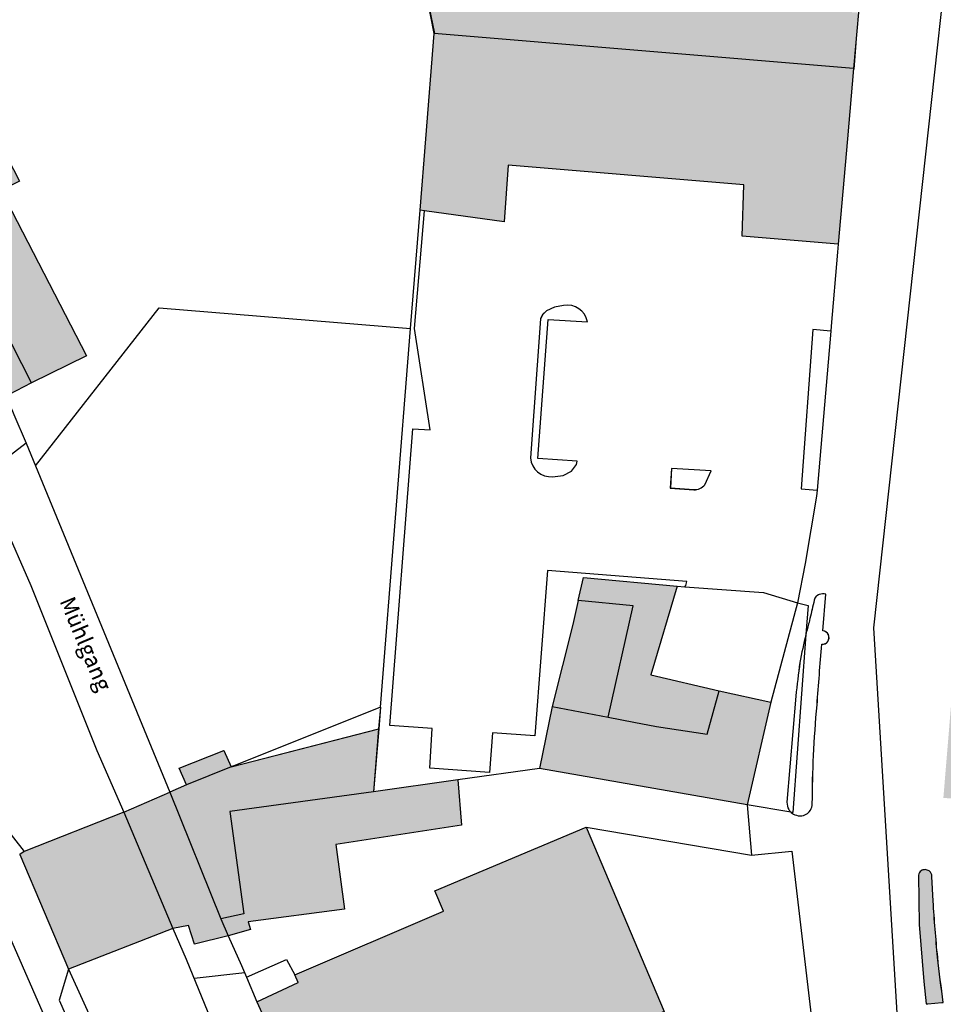
# Model space of a CAD drawing. Extents: x -69335 to -2987, y 13 to 215109.
# Drawn here: x -68595 to -68478, y 213891 to 214015 of the extents above; entities that cross this region are included whole.
import ezdxf

# ---------------------------------------------------------------- set-up
doc = ezdxf.new("R2010")
doc.units = 0
doc.header["$MEASUREMENT"] = 0
doc.layers.add('__gebietsgrenze', color=1, linetype='CONTINUOUS', lineweight=30)
doc.layers.add('Gebaeude', color=7, linetype='CONTINUOUS', lineweight=9)
for name, color, linetype in [('__kataster', 7, 'CONTINUOUS'), ('_grün', 83, 'CONTINUOUS'), ('GG', 7, 'CONTINUOUS'), ('HG', 1, 'CONTINUOUS'), ('NG', 3, 'CONTINUOUS'), ('SB', 150, 'CONTINUOUS'), ('SG', 150, 'CONTINUOUS')]:
    doc.layers.add(name, color=color, linetype=linetype)
doc.layers.add('gp_line', color=7, linetype='CONTINUOUS', lineweight=9, true_color=0xb4b7b9)
doc.layers.add('gp_schr', color=7, linetype='CONTINUOUS', lineweight=9, true_color=0xb4b7b9)
doc.styles.add('NORM', font='romans.shx', dxfattribs={"oblique": 15})

# ---------------------------------------------------------------- blocks, each defined once
blk = doc.blocks.new('kataster')
at = {"layer": 'GG'}
for points in [[(-68542.49, 214013.3), (-68544.2, 214022.12), (-68548.24, 214041.76), (-68548.81, 214044.72), (-68549.66, 214049.21)], [(-68486.49, 214043.81), (-68488.16, 214024.6), (-68488.93, 214015.92), (-68489.56, 214008.87)], [(-68543.551, 214000), (-68542.49, 214013.3)], [(-68489.56, 214008.87), (-68542.49, 214013.3)], [(-68489.56, 214008.87), (-68490.343, 214000)], [(-68635.63, 214000), (-68621.71, 213990.21), (-68620.76, 213988.93), (-68604.91, 213967.5), (-68603.13, 213964.44), (-68601.15, 213960.86), (-68599.37, 213957.41), (-68596.87, 213951.57), (-68593.39, 213943.58), (-68585.07, 213922.73), (-68581.67, 213914.97)], [(-68622.375, 214000), (-68615.93, 213995.4), (-68608.7, 213988.8), (-68595.79, 213965.82), (-68595.55, 213965.18), (-68593.99, 213961.57), (-68592.811, 213958.705), (-68575.84, 213917.48)], [(-68549.28, 213928.21), (-68545.465, 213976.02), (-68544.271, 213990.983), (-68543.551, 214000)], [(-68490.343, 214000), (-68491.52, 213986.66), (-68491.6, 213985.66), (-68492.38, 213976.31), (-68492.432, 213975.709), (-68494.155, 213955.611), (-68494.22, 213954.85), (-68495.67, 213946.36), (-68496.64, 213941.37)], [(-68657.23, 213957.63), (-68641.27, 213944.33), (-68632.2, 213937.12), (-68601.4, 213910.03), (-68599.75, 213907.55), (-68587.982, 213880.65), (-68581.49, 213865.81)], [(-68632.99, 213944.87), (-68628.48, 213941.24), (-68596.91, 213913.45), (-68594.23, 213910)], [(-68524.314, 213941.673), (-68523.64, 213944.61), (-68511.81, 213943.49)], [(-68511.81, 213943.49), (-68515.13, 213932.29), (-68506.51, 213930.28), (-68499.99, 213928.85)], [(-68511.81, 213943.49), (-68510.873, 213943.423), (-68500.93, 213942.71), (-68496.64, 213941.37)], [(-68527.61, 213928.3), (-68520.53, 213926.97), (-68517.39, 213941.01), (-68524.314, 213941.673)], [(-68524.314, 213941.673), (-68525.01, 213938.64), (-68527.61, 213928.3)], [(-68496.64, 213941.37), (-68495.31, 213941.07), (-68495.58, 213937.406), (-68497.24, 213914.91), (-68497.477, 213914.95), (-68502.99, 213915.89)], [(-68496.64, 213941.37), (-68499.99, 213928.85)], [(-68499.99, 213928.85), (-68502.99, 213915.89)], [(-68549.28, 213928.21), (-68567.43, 213920.95), (-68568.11, 213920.7), (-68573.73, 213918.42), (-68575.84, 213917.48)], [(-68549.28, 213928.21), (-68549.497, 213925.489), (-68550.13, 213917.54)], [(-68527.61, 213928.3), (-68529.22, 213920.47)], [(-68529.22, 213920.47), (-68539.51, 213919.02), (-68550.13, 213917.54)], [(-68502.99, 213915.89), (-68529.22, 213920.47)], [(-68575.84, 213917.48), (-68569.4, 213901.47)], [(-68550.13, 213917.54), (-68568.28, 213915.03), (-68566.53, 213902.11), (-68569.4, 213901.47)], [(-68581.67, 213914.97), (-68594.23, 213910)], [(-68581.67, 213914.97), (-68575.49, 213900.27), (-68573.8, 213896.39), (-68565.29, 213875.61)], [(-68502.99, 213915.89), (-68502.45, 213909.54)], [(-68564.87, 213891.01), (-68559.66, 213893.44), (-68560.07, 213894.41), (-68541.31, 213902.44), (-68542.39, 213905.03), (-68523.29, 213913.08)], [(-68523.29, 213913.08), (-68513.46, 213889.8), (-68537.37, 213879.64)], [(-68523.29, 213913.08), (-68502.45, 213909.54)], [(-68594.23, 213910), (-68594.79, 213909.63), (-68588.63, 213895.13), (-68589.8, 213891.21), (-68583.87, 213877.81)], [(-68502.45, 213909.54), (-68497.36, 213910.04), (-68494.822, 213888.573), (-68492.291, 213867.165), (-68490.518, 213852.17), (-68489.21, 213841.11), (-68489.448, 213841.096), (-68490.36, 213841.04)], [(-68569.4, 213901.47), (-68568.47, 213899.36), (-68566.79, 213895.61), (-68566.17, 213894.11), (-68564.87, 213891.01)], [(-68564.87, 213891.01), (-68558.6, 213877.23), (-68557.67, 213876.02), (-68557.09, 213874.83)]]:
    blk.add_lwpolyline(points, dxfattribs=at)
at = {"layer": 'HG'}
for points in [[(-68599.553, 213981.322), (-68606.24, 213994.35), (-68597.15, 213999.13), (-68594.81, 213994.62), (-68597.15, 213993.47), (-68586.36, 213972.6), (-68593.31, 213969.16)], [(-68491.52, 213986.66), (-68503.63, 213987.68), (-68503.412, 213994.184), (-68533.137, 213996.651), (-68533.64, 213989.49), (-68543.717, 213990.905)], [(-68543.717, 213990.905), (-68544.271, 213990.983)], [(-68593.31, 213969.16), (-68596.23, 213967.65), (-68602.94, 213979.61), (-68599.553, 213981.322)], [(-68593.31, 213969.16), (-68599.553, 213981.322)], [(-68520.53, 213926.97), (-68517.31, 213926.32), (-68514.45, 213925.77), (-68508.06, 213924.8), (-68506.51, 213930.28)], [(-68573.73, 213918.42), (-68574.66, 213920.5), (-68569.04, 213922.74), (-68568.11, 213920.7), (-68549.497, 213925.489)], [(-68539.51, 213919.02), (-68539.05, 213913.3), (-68554.89, 213910.88), (-68553.79, 213902.7), (-68565.98, 213901.13), (-68565.67, 213900.16), (-68568.47, 213899.36), (-68572.72, 213898.3), (-68573.51, 213900.64), (-68575.49, 213900.27), (-68588.63, 213895.13)], [(-68581.67, 213914.97), (-68575.84, 213917.48)], [(-68566.17, 213894.11), (-68561.14, 213896.35), (-68560.07, 213894.41)]]:
    blk.add_lwpolyline(points, dxfattribs=at)
at = {"layer": 'NG'}
for points in [[(-68510.873, 213943.423), (-68510.747, 213943.589), (-68510.604, 213944.082), (-68528.203, 213945.459), (-68529.781, 213924.596), (-68535.121, 213924.979), (-68535.493, 213919.983), (-68543.059, 213920.525), (-68542.735, 213925.524), (-68548.103, 213925.909), (-68545.179, 213963.363), (-68542.985, 213963.253), (-68544.976, 213976.012), (-68543.717, 213990.905)], [(-68592.811, 213958.705), (-68577.217, 213978.646), (-68545.465, 213976.02)], [(-68526.156, 213978.95), (-68527.313, 213978.744), (-68528.309, 213978.257), (-68528.796, 213977.793), (-68529.057, 213977.243), (-68530.34, 213959.682)], [(-68527.56, 213957.314), (-68526.2, 213957.477), (-68525.165, 213958.021), (-68524.51, 213958.848), (-68524.431, 213959.271), (-68529.392, 213959.631), (-68528.095, 213977.17), (-68523.15, 213976.88)], [(-68492.432, 213975.709), (-68494.703, 213975.903), (-68496.17, 213955.799), (-68494.155, 213955.611)], [(-68508.327, 213956.295), (-68507.539, 213958.043), (-68512.553, 213958.368), (-68512.687, 213955.891), (-68509.731, 213955.682)], [(-68493.448, 213937.854), (-68493.062, 213942.48)], [(-68495.065, 213939.406), (-68495.183, 213938.921)], [(-68496.855, 213929.603), (-68497.97, 213916.199)], [(-68497.477, 213914.95), (-68497.43, 213914.919)], [(-68481.348, 213907.014), (-68481.269, 213900.757), (-68480.706, 213893.57), (-68480.391, 213890.759), (-68480.199, 213890.775), (-68478.444, 213890.92), (-68478.247, 213890.934)], [(-68479.514, 213903.711), (-68479.687, 213906.826)], [(-68588.63, 213895.13), (-68581.312, 213879.039), (-68579.224, 213874.447)]]:
    blk.add_lwpolyline(points, dxfattribs=at)
for points in [[(-68523.15, 213976.88, 0.4093856), (-68526.156, 213978.95)], [(-68530.34, 213959.682, 0.4071564), (-68527.56, 213957.314)], [(-68509.731, 213955.682, 0.2452499), (-68508.327, 213956.295)], [(-68494.286, 213942.214, 0.1679007), (-68494.521, 213941.73)], [(-68493.908, 213942.432, 0.0801648), (-68494.286, 213942.214)], [(-68493.062, 213942.48, 0.1560626), (-68493.908, 213942.432)], [(-68494.521, 213941.73, 0.0018778), (-68495.065, 213939.406)], [(-68495.183, 213938.921, 0.0080931), (-68495.58, 213937.406)], [(-68495.58, 213937.406, 0.0142071), (-68496.336, 213933.845)], [(-68493.576, 213936.154, 1.0005154), (-68493.448, 213937.854)], [(-68494.173, 213928.498, -0.0018694), (-68493.576, 213936.154)], [(-68496.336, 213933.845, 0.0047864), (-68496.855, 213929.603)], [(-68494.614, 213922.123, -0.0110266), (-68494.173, 213928.498)], [(-68494.77, 213916.028, -0.0110814), (-68494.614, 213922.123)], [(-68497.97, 213916.199, 0.1475497), (-68497.733, 213915.284)], [(-68495, 213915.216, 0.1380201), (-68494.77, 213916.028)], [(-68497.733, 213915.284, 0.0646219), (-68497.477, 213914.95)], [(-68497.43, 213914.919, 0.1142869), (-68496.781, 213914.563)], [(-68495.874, 213914.547, 0.1871772), (-68495, 213915.216)], [(-68496.781, 213914.563, 0.1367304), (-68495.874, 213914.547)], [(-68481.042, 213907.573, 0.2324355), (-68481.348, 213907.014)], [(-68480.542, 213907.697, 0.1355966), (-68481.042, 213907.573)], [(-68480.019, 213907.529, 0.1456424), (-68480.542, 213907.697)], [(-68479.687, 213906.826, 0.2479648), (-68480.019, 213907.529)], [(-68478.946, 213896.64, -0.0109781), (-68479.514, 213903.711)], [(-68478.247, 213890.934, -0.0067855), (-68478.946, 213896.64)]]:
    blk.add_lwpolyline(points, format="xyb", dxfattribs=at)
at = {"layer": 'SG'}
for points in [[(-68593.99, 213961.57), (-68599.37, 213957.41)], [(-68566.402, 213894.671), (-68572.798, 213893.943)]]:
    blk.add_lwpolyline(points, dxfattribs=at)
at = {"layer": 'SB', "style": 'NORM', "oblique": 15}
blk.add_text('Mühlgang', height=2, rotation=292.839, dxfattribs=at).set_placement((-68589.8, 213941.619))
blk = doc.blocks.new('grauplan')
at = {"layer": 'gp_schr', "true_color": 0xb4b7b9}
blk.add_hatch(color=9, dxfattribs=at).paths.add_polyline_path([(-65489.52, 213992.25), (-65488.98, 213999.39), (-65521.71, 214001.57), (-65522.2, 214001.81), (-65524.38, 214001.89), (-65524.32, 214004.18), (-65523.75, 214011.57), (-65523.04, 214019.75), (-65522.17, 214030.32), (-65530.31, 214031.08), (-65532.27, 214031.19), (-65549.71, 214032.68), (-65548.86, 214028.19), (-65530.69, 214026.7), (-65531.14, 214020.43), (-65531.36, 214018.54), (-65532.73, 214018.68), (-65533.3, 214012.54), (-65531.86, 214012.34), (-65532.44, 214004.76), (-65544.25, 214005.59), (-65542.46, 213996.77), (-65489.61, 213992.34), (-65489.61, 213992.26)], flags=0)
h = blk.add_hatch(color=9, dxfattribs=at)
h.paths.add_polyline_path([(-65503.04, 213657.48), (-65499.79, 213676.86), (-65500.12, 213676.96), (-65498.5, 213687), (-65498.15, 213686.92), (-65497.02, 213694.9), (-65494.43, 213721.1), (-65494.58, 213724.6), (-65495.65, 213726.2), (-65506.58, 213727.12), (-65513.84, 213725.79), (-65522.42, 213741.03), (-65531.5, 213736.76), (-65546.37, 213731.73), (-65545.9, 213746.49), (-65536.19, 213746.98), (-65528.4, 213751.4), (-65527.75, 213751.85), (-65530.41, 213754.9), (-65532.24, 213757.63), (-65542.52, 213752.8), (-65546.16, 213752.9), (-65553.32, 213753), (-65554.64, 213716.05), (-65555.24, 213711.03), (-65557.08, 213698.42), (-65559.82, 213681.12), (-65552.88, 213680.13), (-65552.71, 213681.64), (-65553.62, 213681.71), (-65551.88, 213693.36), (-65550.36, 213693.27), (-65549.82, 213697.26), (-65547.52, 213697.38), (-65540.23, 213697.64), (-65540.31, 213694.39), (-65523, 213693.48), (-65523.49, 213687.75), (-65512.01, 213686.15), (-65513.94, 213674.49), (-65512.05, 213674.16), (-65512.67, 213671.01), (-65512.75, 213670.31), (-65514.97, 213670.54), (-65515.58, 213671.25), (-65537.64, 213672.1), (-65548.18, 213672.63), (-65548.24, 213672.13), (-65555.78, 213672.55), (-65555.73, 213674.6), (-65560.92, 213675.02), (-65570.24, 213675.81), (-65570.68, 213671.77), (-65570.79, 213671.11), (-65579.41, 213672.9), (-65581, 213665.17), (-65578.48, 213664.57), (-65578.88, 213661.83), (-65572.75, 213660.57), (-65572.28, 213663.22), (-65566.85, 213662.12), (-65566.31, 213664.08), (-65561.98, 213663.86), (-65562.75, 213660.25), (-65556.47, 213660.11), (-65551.95, 213659.9), (-65551.9, 213659.55), (-65542.63, 213659.19), (-65542.62, 213659.6), (-65538.25, 213659.48), (-65538.27, 213658.99), (-65529.76, 213658.66), (-65529.76, 213659.2), (-65512, 213658.38), (-65512.08, 213658)], flags=0)
h.paths.add_polyline_path([(-65411.29, 213702.57), (-65406.65, 213708.12), (-65408.62, 213729.29), (-65413.41, 213728.84), (-65416.79, 213764.53), (-65431.87, 213763.1), (-65428.26, 213724.92), (-65417.22, 213715.66), (-65421.23, 213710.89), (-65418.3, 213708.44)], flags=0)
h.paths.add_polyline_path([(-65492.54, 213742.45), (-65486.02, 213742.66), (-65487.53, 213764.01), (-65497.11, 213763.33), (-65496.1, 213745.81), (-65492.89, 213745.88)], flags=0)
h.paths.add_polyline_path([(-65513.43, 213769.84), (-65488.86, 213776.17), (-65489.4, 213779.6), (-65495.3, 213778.35), (-65505.35, 213796.15), (-65513.63, 213792.47), (-65525.28, 213813.59), (-65510.11, 213820.55), (-65509.5, 213817.78), (-65511.82, 213817.33), (-65509.43, 213805.08), (-65509.14, 213805.15), (-65493.89, 213808.15), (-65496.21, 213820.48), (-65496.44, 213823.81), (-65497.66, 213823.91), (-65492.94, 213826.23), (-65493.87, 213836.55), (-65497.82, 213838.82), (-65504.81, 213842.19), (-65507.17, 213842.03), (-65506.96, 213840.05), (-65531.03, 213829.65), (-65533.05, 213833.94), (-65535.05, 213838.87), (-65527.82, 213842), (-65537.42, 213863.11), (-65513.51, 213873.27), (-65523.34, 213896.55), (-65542.44, 213888.5), (-65541.36, 213885.91), (-65560.12, 213877.88), (-65559.71, 213876.91), (-65564.92, 213874.48), (-65558.65, 213860.7), (-65557.72, 213859.49), (-65557.14, 213858.3), (-65542.3, 213824.58), (-65533.38, 213805.51), (-65523.39, 213787.02), (-65522.81, 213787.29), (-65514.92, 213772.62)], flags=0)
h.paths.add_polyline_path([(-65446.87, 213796.12), (-65421.92, 213798.32), (-65422.78, 213808.7), (-65424.01, 213822.86), (-65439.48, 213821.73), (-65438.27, 213807.68), (-65444, 213807.24), (-65444.05, 213809.04), (-65446.52, 213808.72), (-65446.3, 213807.05), (-65447.72, 213806.83), (-65447.46, 213803.4), (-65450.66, 213803.08), (-65450.43, 213799.24), (-65447.13, 213799.3)], flags=0)
h.paths.add_polyline_path([(-65391.19, 213798.33), (-65386.53, 213798.74), (-65386.61, 213799.74), (-65379.23, 213800.39), (-65380.26, 213811.98), (-65387.98, 213811.34), (-65387.94, 213810.82), (-65402.61, 213809.61), (-65401.82, 213800.09), (-65391.42, 213800.95)], flags=0)
h.paths.add_polyline_path([(-65410.76, 213819.93), (-65395.23, 213821.12), (-65395.65, 213827.11), (-65411.22, 213825.92)], flags=0)
h.paths.add_polyline_path([(-65468.13, 213824.16), (-65446.09, 213826.13), (-65446.36, 213829.12), (-65437.04, 213829.95), (-65437.77, 213838.02), (-65469.62, 213835.33)], flags=0)
h.paths.add_polyline_path([(-65567.29, 213833.96), (-65558.59, 213837.84), (-65567.01, 213856.1), (-65564.51, 213857.35), (-65565.34, 213859.08), (-65568.13, 213864.71), (-65570.5, 213863.66), (-65569.96, 213862.28), (-65579.33, 213858.05), (-65577.49, 213853.67), (-65576.53, 213851.57), (-65575.57, 213852), (-65573.6, 213847.72)], flags=0)
h.paths.add_polyline_path([(-65417.07, 213837.52), (-65409.96, 213838.23), (-65412.04, 213861.44), (-65412.79, 213861.35), (-65455.77, 213857.34), (-65462.2, 213856.9), (-65472.47, 213855.47), (-65471.71, 213850.29), (-65462.1, 213851.09), (-65461.88, 213850.14), (-65455.6, 213850.54), (-65455.31, 213848.73), (-65418.61, 213852.04), (-65418.15, 213847.72)], flags=0)
h.paths.add_polyline_path([(-65522.35, 213847.73), (-65506.46, 213850.88), (-65508.58, 213863.08), (-65524.62, 213860)], flags=0)
h.paths.add_polyline_path([(-65411.02, 213862.9), (-65404.9, 213863.29), (-65404.94, 213862.99), (-65393.86, 213863.54), (-65395.02, 213884.37), (-65395.3, 213890.88), (-65398.88, 213957.69), (-65416.17, 213956.62), (-65429.83, 213955.73), (-65430.18, 213968.15), (-65430.8, 213979.59), (-65431.59, 213986.34), (-65432.29, 213997.6), (-65437.66, 213997.39), (-65436.29, 213974.93), (-65441.57, 213975.18), (-65441.59, 213976.78), (-65450.39, 213977.38), (-65450.57, 213975.3), (-65454.44, 213975.43), (-65454.66, 213971.01), (-65457.45, 213971.25), (-65463, 213971.54), (-65471.75, 213971.89), (-65472.12, 213967.27), (-65473.42, 213948.07), (-65455.9, 213947.2), (-65455.98, 213944.17), (-65456.02, 213944.17), (-65474.32, 213945.74), (-65474.54, 213943.58), (-65471.83, 213942.36), (-65473.65, 213925.13), (-65476.19, 213925.47), (-65478.28, 213900.23), (-65460.77, 213898.86), (-65453.64, 213898.32), (-65452.89, 213909.39), (-65460.59, 213911.5), (-65459.55, 213922.72), (-65461.68, 213922.71), (-65461.61, 213923.57), (-65461.54, 213928.82), (-65456.23, 213928.75), (-65456.31, 213914.1), (-65450, 213913.81), (-65450.08, 213910.41), (-65450.04, 213908.24), (-65434.04, 213907.45), (-65434.02, 213905.79), (-65410.68, 213907.05), (-65407.31, 213907.05), (-65406.43, 213890.32), (-65406.01, 213883.81), (-65405.15, 213866.88), (-65411.16, 213866.54)], flags=0)
h.paths.add_polyline_path([(-65588.68, 213878.6), (-65575.54, 213883.74), (-65573.56, 213884.11), (-65572.77, 213881.77), (-65568.52, 213882.83), (-65565.72, 213883.63), (-65566.03, 213884.6), (-65553.84, 213886.17), (-65554.94, 213894.35), (-65539.1, 213896.77), (-65539.56, 213902.49), (-65550.18, 213901.01), (-65549.54, 213908.96), (-65568.16, 213904.17), (-65569.09, 213906.21), (-65574.71, 213903.97), (-65573.78, 213901.89), (-65575.89, 213900.95), (-65581.72, 213898.44), (-65594.28, 213893.47), (-65594.84, 213893.1), (-65593.18, 213889.21)], flags=0)
h.paths.add_polyline_path([(-65460.88, 213879.04), (-65434.07, 213881.34), (-65434.86, 213892.59), (-65461.89, 213890.05), (-65461.15, 213882.04)], flags=0)
h.paths.add_polyline_path([(-65503.04, 213899.36), (-65500.04, 213912.32), (-65506.56, 213913.75), (-65515.18, 213915.76), (-65511.86, 213926.96), (-65523.69, 213928.08), (-65525.06, 213922.11), (-65527.66, 213911.77), (-65529.27, 213903.94), (-65515.48, 213901.53)], flags=0)
h.paths.add_polyline_path([(-65616.33, 213942.72), (-65605.03, 213950.91), (-65620.92, 213972.24), (-65620.81, 213972.4), (-65621.76, 213973.68), (-65649.4, 213993.12), (-65649.86, 213992.42), (-65656.71, 213981.55), (-65661.67, 213984.71), (-65661.92, 213984.38), (-65662.98, 213985.25), (-65670.77, 213983.04), (-65673.84, 213978.21), (-65640.89, 213955.76), (-65636.9, 213961.81), (-65637.34, 213962.14), (-65636.72, 213962.9), (-65638.79, 213964.38), (-65639.29, 213963.49), (-65641.45, 213964.86), (-65639.19, 213968.16), (-65643.5, 213971.05), (-65650.98, 213976.37), (-65646.92, 213983.04), (-65632.2, 213973.1), (-65628.9, 213977.81), (-65623.11, 213973.77), (-65632.13, 213963.34), (-65625.42, 213954.91), (-65628.73, 213952.49), (-65621.77, 213943.23), (-65618.54, 213945.54)], flags=0)
h.paths.add_polyline_path([(-65596.28, 213951.12), (-65593.18, 213952.72), (-65586.41, 213956.07), (-65597.2, 213976.94), (-65594.86, 213978.09), (-65597.2, 213982.6), (-65606.29, 213977.82), (-65599.6, 213964.79), (-65602.99, 213963.08), (-65599.36, 213956.62)], flags=0)
h.paths.add_polyline_path([(-65491.57, 213970.13), (-65489.61, 213992.34), (-65542.54, 213996.77), (-65544.32, 213974.46), (-65533.69, 213972.96), (-65533.18, 213980.12), (-65503.46, 213977.66), (-65503.68, 213971.15)], flags=0)
at = {"layer": 'gp_line', "color": 9, "true_color": 0xb4b7b9}
for p, q in [((-65544.25, 214005.59), (-65542.46, 213996.77)), ((-65489.52, 213992.25), (-65488.98, 213999.39)), ((-65542.54, 213996.77), (-65543.6, 213983.47)), ((-65489.61, 213992.34), (-65542.54, 213996.77)), ((-65490.39, 213983.47), (-65489.61, 213992.34)), ((-65489.61, 213992.26), (-65489.52, 213992.25)), ((-65543.6, 213983.47), (-65544.32, 213974.46)), ((-65491.57, 213970.13), (-65490.39, 213983.47)), ((-65533.69, 213972.96), (-65533.18, 213980.12)), ((-65533.18, 213980.12), (-65503.46, 213977.66)), ((-65586.41, 213956.07), (-65597.2, 213976.94)), ((-65503.46, 213977.66), (-65503.68, 213971.15)), ((-65544.32, 213974.46), (-65543.76, 213974.38)), ((-65543.76, 213974.38), (-65533.69, 213972.96)), ((-65503.68, 213971.15), (-65491.57, 213970.13)), ((-65593.36, 213952.63), (-65586.41, 213956.07)), ((-65596.28, 213951.12), (-65593.36, 213952.63)), ((-65523.69, 213928.08), (-65524.36, 213925.15)), ((-65511.86, 213926.96), (-65523.69, 213928.08)), ((-65515.18, 213915.76), (-65511.86, 213926.96)), ((-65524.36, 213925.15), (-65525.06, 213922.11)), ((-65525.06, 213922.11), (-65527.66, 213911.77)), ((-65506.56, 213913.75), (-65515.18, 213915.76)), ((-65500.04, 213912.32), (-65506.56, 213913.75)), ((-65503.04, 213899.36), (-65500.04, 213912.32)), ((-65527.66, 213911.77), (-65529.27, 213903.94)), ((-65549.54, 213908.96), (-65568.16, 213904.17)), ((-65550.18, 213901.01), (-65549.54, 213908.96)), ((-65569.09, 213906.21), (-65574.71, 213903.97)), ((-65568.16, 213904.17), (-65569.09, 213906.21)), ((-65574.71, 213903.97), (-65573.78, 213901.89)), ((-65529.27, 213903.94), (-65503.04, 213899.36)), ((-65539.56, 213902.49), (-65550.18, 213901.01)), ((-65539.1, 213896.77), (-65539.56, 213902.49)), ((-65573.78, 213901.89), (-65575.89, 213900.95)), ((-65575.89, 213900.95), (-65581.72, 213898.44)), ((-65581.72, 213898.44), (-65594.28, 213893.47)), ((-65554.94, 213894.35), (-65539.1, 213896.77)), ((-65523.34, 213896.55), (-65542.44, 213888.5)), ((-65513.51, 213873.27), (-65523.34, 213896.55)), ((-65553.84, 213886.17), (-65554.94, 213894.35)), ((-65594.28, 213893.47), (-65594.84, 213893.1)), ((-65594.84, 213893.1), (-65588.68, 213878.6)), ((-65542.44, 213888.5), (-65541.36, 213885.91)), ((-65566.03, 213884.6), (-65553.84, 213886.17)), ((-65541.36, 213885.91), (-65560.12, 213877.88)), ((-65588.68, 213878.6), (-65575.54, 213883.74)), ((-65575.54, 213883.74), (-65573.56, 213884.11)), ((-65573.56, 213884.11), (-65572.77, 213881.77)), ((-65565.72, 213883.63), (-65566.03, 213884.6)), ((-65572.77, 213881.77), (-65568.52, 213882.83)), ((-65568.52, 213882.83), (-65565.72, 213883.63)), ((-65560.12, 213877.88), (-65559.71, 213876.91)), ((-65559.71, 213876.91), (-65564.92, 213874.48)), ((-65564.92, 213874.48), (-65558.65, 213860.7))]:
    blk.add_line(p, q, dxfattribs=at)

msp = doc.modelspace()

# ---------------------------------------------------------------- hatches: boundary and pattern name
at = {"layer": '_grün'}
h = msp.add_hatch(color=256, dxfattribs=at)
h.dxf.hatch_style = 1
h.paths.add_polyline_path([(-68465.4, 213793.5), (-68468.02, 213814.5), (-68468.07, 213814.66), (-68468.16, 213814.8), (-68468.28, 213814.94), (-68468.41, 213815.03), (-68468.56, 213815.1), (-68468.73, 213815.14), (-68468.9, 213815.15), (-68470.22, 213815.04), (-68471.17, 213814.87), (-68472.28, 213814.39), (-68471.06, 213807.71), (-68470.26, 213800.87), (-68469.21, 213791.83), (-68468.96, 213786.01), (-68469.26, 213780.24), (-68470.39, 213773.15), (-68470.45, 213772.82), (-68470.5, 213772.49), (-68470.54, 213772.16), (-68470.56, 213771.83), (-68470.57, 213771.49), (-68470.57, 213771.16), (-68470.56, 213770.83), (-68470.53, 213770.5), (-68470.49, 213770.17), (-68470.44, 213769.84), (-68470.37, 213769.51), (-68470.3, 213769.19), (-68470.21, 213768.87), (-68470.11, 213768.55), (-68469.99, 213768.24), (-68469.87, 213767.93), (-68469.73, 213767.62), (-68469.68, 213767.52), (-68469.58, 213767.33), (-68469.42, 213767.03), (-68469.25, 213766.75), (-68469.07, 213766.47), (-68468.88, 213766.2), (-68468.67, 213765.94), (-68468.46, 213765.68), (-68468.23, 213765.43), (-68468, 213765.2), (-68467.76, 213764.97), (-68467.5, 213764.75), (-68467.24, 213764.55), (-68466.98, 213764.35), (-68466.85, 213764.26), (-68463.8, 213780.33)])
h.paths.add_polyline_path([(-68469.28, 213824.99), (-68473.39, 213824.54), (-68472.55, 213817.35), (-68471.3, 213817.38), (-68469.1, 213817.65, 0.209637), (-68468.66, 213817.92, 0.193769), (-68468.49, 213818.7)])
h.paths.add_polyline_path([(-68469.78, 213829.08), (-68472.11, 213828.82), (-68471.84, 213826.24), (-68469.46, 213826.48)])
h.paths.add_polyline_path([(-68470.99, 213837.19), (-68471.41, 213840.61, 0.185126), (-68471.26, 213841.23), (-68472.04, 213847.44), (-68475.55, 213846.88), (-68474.86, 213841.86), (-68474.8, 213841.37), (-68474.66, 213840), (-68474.98, 213834.77), (-68475.03, 213833.87), (-68474.99, 213833.68), (-68470.4, 213834.17), (-68470.7, 213836.58, 0.20441)])
h.paths.add_polyline_path([(-68474.45, 213867.15, 0.215024), (-68474.8, 213867.69, 0.175245), (-68475.32, 213867.82), (-68476.94, 213867.64, 0.135148), (-68477.38, 213867.47, 0.226046), (-68477.7, 213866.87), (-68477.67, 213866.67), (-68477.62, 213866.17), (-68477.4, 213863.75), (-68474.1, 213864.04)])
h.paths.add_polyline_path([(-68476.5, 213878.12), (-68476.52, 213878.33), (-68476.59, 213878.53), (-68476.71, 213878.7), (-68476.8, 213878.8), (-68476.86, 213878.85), (-68477.04, 213878.95), (-68477.24, 213879.01), (-68477.45, 213879.03), (-68477.66, 213878.99), (-68479.16, 213878.23), (-68479.23, 213878.35), (-68479.33, 213878.45), (-68479.44, 213878.52), (-68479.57, 213878.57), (-68479.59, 213878.58), (-68479.7, 213878.6), (-68479.84, 213878.59), (-68479.97, 213878.56), (-68480.09, 213878.5), (-68480.19, 213878.45), (-68480.39, 213878.31), (-68480.58, 213878.15), (-68480.74, 213877.96), (-68480.88, 213877.76), (-68480.98, 213877.54), (-68481.06, 213877.3), (-68481.1, 213877.14), (-68481.11, 213877.06), (-68481.13, 213876.97), (-68481.14, 213876.8), (-68481.15, 213876.63), (-68481.14, 213876.46), (-68481.12, 213876.29), (-68481.1, 213876.12), (-68481.06, 213875.96), (-68478.99, 213870.27), (-68478.92, 213870.2), (-68478.83, 213870.15), (-68478.73, 213870.13), (-68478.7, 213870.13), (-68478.63, 213870.14), (-68478.43, 213870.25), (-68475.59, 213870.6, 0.171961), (-68475.52, 213871.05), (-68475.91, 213873.59)])
h.paths.add_polyline_path([(-68477.84, 213888.08, -0.001074), (-68477.86, 213888.21), (-68478.06, 213888.15), (-68479.84, 213887.64), (-68480.03, 213887.58), (-68479.75, 213885.08), (-68479.46, 213884.96), (-68479.15, 213884.9), (-68478.83, 213884.9), (-68478.57, 213884.94), (-68478.51, 213884.96), (-68478.22, 213885.08), (-68477.95, 213885.25), (-68477.71, 213885.46), (-68477.53, 213885.72)])
h.paths.add_polyline_path([(-68478.95, 213896.64, -0.010978), (-68479.51, 213903.71), (-68479.69, 213906.83, 0.247965), (-68480.02, 213907.53, 0.145642), (-68480.54, 213907.7, 0.135597), (-68481.04, 213907.57, 0.262531), (-68481.35, 213906.93), (-68481.27, 213900.76), (-68480.71, 213893.57), (-68480.39, 213890.76), (-68480.2, 213890.77), (-68478.44, 213890.92), (-68478.25, 213890.93, -0.006785)])
h.paths.add_polyline_path([(-68473.37, 213879.51), (-68474.09, 213885.25), (-68474.98, 213892.3), (-68476.19, 213892.2), (-68473.83, 213871.82), (-68472.42, 213872)])
h.paths.add_polyline_path([(-68433.32, 213889.49), (-68432.54, 213890.85), (-68433.17, 213897.82), (-68434.02, 213897.87), (-68460.83, 213895.57), (-68461.1, 213898.57), (-68463.31, 213898.48), (-68463.48, 213893.2), (-68464.68, 213893.08), (-68463.81, 213886.33)])
h.paths.add_polyline_path([(-68464.68, 213893.08), (-68466.12, 213892.95), (-68474.98, 213892.3), (-68474.09, 213885.25), (-68464.18, 213886.3), (-68463.81, 213886.33)])
h.paths.add_polyline_path([(-68452.84, 213925.92), (-68460.54, 213928.03), (-68459.5, 213939.25), (-68461.63, 213939.24), (-68461.56, 213940.1), (-68463.5, 213940.33), (-68463.62, 213936.99), (-68461.98, 213936.8), (-68463.49, 213918.87), (-68461.72, 213920.9), (-68461.78, 213918.27), (-68460.62, 213918.17), (-68460.72, 213915.39), (-68453.59, 213914.85)])
h.paths.add_polyline_path([(-68414.01, 214008.65), (-68416.21, 214008.57), (-68416.53, 214015.6), (-68414.46, 214015.67), (-68415.02, 214027.47), (-68419.17, 214027.19), (-68425.39, 214026.84), (-68423.41, 214020.55), (-68432.44, 214017.96), (-68432.24, 214014.13), (-68431.54, 214002.87), (-68431.2, 214000), (-68430.75, 213996.12), (-68428.37, 213996.3), (-68413.17, 213997.14), (-68413.38, 214000)])
h.paths.add_polyline_path([(-68452.35, 214188.72), (-68452.69, 214188.14), (-68443.55, 214186.85), (-68446.22, 214181.37), (-68446.98, 214181.73), (-68450.86, 214174.28), (-68452, 214173.15), (-68451.09, 214172.72), (-68445.72, 214176), (-68445.08, 214178.57), (-68433.71, 214184.45), (-68431.72, 214180.9), (-68425.71, 214183.89), (-68425.09, 214184.51)])
h.paths.add_polyline_path([(-68443.55, 214186.85), (-68452.69, 214188.14), (-68454.09, 214185.42), (-68446.98, 214181.73), (-68446.22, 214181.37)])
h.paths.add_polyline_path([(-68446.98, 214181.73), (-68454.09, 214185.42), (-68460.85, 214172.49), (-68452.26, 214169.33), (-68444.51, 214173.96), (-68445.72, 214176), (-68451.09, 214172.72), (-68452, 214173.15), (-68450.86, 214174.28)])
h.paths.add_polyline_path([(-68431.72, 214180.9), (-68433.71, 214184.45), (-68445.08, 214178.57), (-68445.72, 214176), (-68444.51, 214173.96), (-68442.29, 214175.3), (-68439.03, 214177.03)], flags=17)
h.paths.add_polyline_path([(-68418.36, 214181.54), (-68420.99, 214183.93), (-68425.09, 214184.51), (-68425.71, 214183.89), (-68431.72, 214180.9), (-68430.32, 214178.3), (-68437.48, 214174.42), (-68439.03, 214177.03), (-68442.29, 214175.3), (-68439.55, 214170.45)])
h.paths.add_polyline_path([(-68430.32, 214178.3), (-68431.72, 214180.9), (-68439.03, 214177.03), (-68437.48, 214174.42)], flags=17)
h.paths.add_polyline_path([(-68442.29, 214175.3), (-68444.51, 214173.96), (-68452.26, 214169.33), (-68449.35, 214164.6), (-68448.06, 214165.4), (-68442.27, 214168.84), (-68439.55, 214170.45)])
h.paths.add_polyline_path([(-68452.26, 214169.33), (-68460.85, 214172.49), (-68465.94, 214157.58), (-68457.29, 214156.4)])
h.paths.add_polyline_path([(-68449.35, 214164.6), (-68452.26, 214169.33), (-68457.29, 214156.4), (-68451.82, 214155.8)])

# ---------------------------------------------------------------- linework, layer by layer
at = {"layer": '__gebietsgrenze'}
msp.add_lwpolyline([(-68707.3, 214084.06), (-68700.3, 214061.04), (-68692.83, 214045.83), (-68559.84, 214071.62), (-68470.46, 214088.95), (-68473.23, 214140.81), (-68468.76, 214168.74), (-68454.77, 214197.31), (-68337.73, 214164.63), (-68253.44, 214156.55), (-68262.87, 214059.22), (-68257.62, 213944.99), (-68237.27, 213820.83), (-68193.94, 213621.94), (-68178.47, 213550.25), (-68176, 213538.83), (-68522.84, 213505.57), (-68488.4, 213711.57), (-68475.61, 213770.75), (-68480.66, 213833.29), (-68487, 213938.22), (-68470.46, 214088.95)], dxfattribs=at)
at = {"layer": 'GG'}
for points in [[(-68635.63, 214000), (-68621.71, 213990.21), (-68620.76, 213988.93), (-68604.91, 213967.5), (-68603.13, 213964.44), (-68601.15, 213960.86), (-68599.37, 213957.41), (-68596.87, 213951.57), (-68593.39, 213943.58), (-68585.07, 213922.73), (-68581.67, 213914.97)], [(-68622.37, 214000), (-68615.93, 213995.4), (-68608.7, 213988.8), (-68595.79, 213965.82), (-68595.55, 213965.18), (-68593.99, 213961.57), (-68592.81, 213958.7), (-68575.84, 213917.48)], [(-68549.28, 213928.21), (-68545.46, 213976.02), (-68544.27, 213990.98), (-68543.55, 214000)], [(-68490.34, 214000), (-68491.52, 213986.66), (-68491.6, 213985.66), (-68492.38, 213976.31), (-68492.43, 213975.71), (-68494.15, 213955.61), (-68494.22, 213954.85), (-68495.67, 213946.36), (-68496.64, 213941.37)], [(-68657.23, 213957.63), (-68641.27, 213944.33), (-68632.2, 213937.12), (-68601.4, 213910.03), (-68599.75, 213907.55), (-68587.98, 213880.65), (-68581.49, 213865.81)], [(-68632.99, 213944.87), (-68628.48, 213941.24), (-68596.91, 213913.45), (-68594.23, 213910)], [(-68524.31, 213941.67), (-68523.64, 213944.61), (-68511.81, 213943.49)], [(-68511.81, 213943.49), (-68515.13, 213932.29), (-68506.51, 213930.28), (-68499.99, 213928.85)], [(-68511.81, 213943.49), (-68510.87, 213943.42), (-68500.93, 213942.71), (-68496.64, 213941.37)], [(-68527.61, 213928.3), (-68520.53, 213926.97), (-68517.39, 213941.01), (-68524.31, 213941.67)], [(-68524.31, 213941.67), (-68525.01, 213938.64), (-68527.61, 213928.3)], [(-68496.64, 213941.37), (-68495.31, 213941.07), (-68495.58, 213937.41), (-68497.24, 213914.91), (-68497.48, 213914.95), (-68502.99, 213915.89)], [(-68496.64, 213941.37), (-68499.99, 213928.85)], [(-68499.99, 213928.85), (-68502.99, 213915.89)], [(-68549.28, 213928.21), (-68567.43, 213920.95), (-68568.11, 213920.7), (-68573.73, 213918.42), (-68575.84, 213917.48)], [(-68549.28, 213928.21), (-68549.5, 213925.49), (-68550.13, 213917.54)], [(-68549.28, 213928.21), (-68549.5, 213925.49), (-68550.13, 213917.54)], [(-68527.61, 213928.3), (-68529.22, 213920.47)], [(-68529.22, 213920.47), (-68539.51, 213919.02), (-68550.13, 213917.54)], [(-68529.22, 213920.47), (-68539.51, 213919.02), (-68550.13, 213917.54)], [(-68502.99, 213915.89), (-68529.22, 213920.47)], [(-68575.84, 213917.48), (-68569.4, 213901.47)], [(-68550.13, 213917.54), (-68568.28, 213915.03), (-68566.53, 213902.11), (-68569.4, 213901.47)], [(-68581.67, 213914.97), (-68594.23, 213910)], [(-68581.67, 213914.97), (-68575.49, 213900.27), (-68573.8, 213896.39), (-68565.29, 213875.61)], [(-68502.99, 213915.89), (-68502.45, 213909.54)], [(-68564.87, 213891.01), (-68559.66, 213893.44), (-68560.07, 213894.41), (-68541.31, 213902.44), (-68542.39, 213905.03), (-68523.29, 213913.08)], [(-68523.29, 213913.08), (-68513.46, 213889.8), (-68537.37, 213879.64)], [(-68523.29, 213913.08), (-68502.45, 213909.54)], [(-68594.23, 213910), (-68594.79, 213909.63), (-68588.63, 213895.13), (-68589.8, 213891.21), (-68583.87, 213877.81)], [(-68502.45, 213909.54), (-68497.36, 213910.04), (-68494.82, 213888.57), (-68492.29, 213867.17), (-68490.52, 213852.17), (-68489.21, 213841.11), (-68489.45, 213841.1), (-68490.36, 213841.04)], [(-68569.4, 213901.47), (-68568.47, 213899.36), (-68566.79, 213895.61), (-68566.17, 213894.11), (-68564.87, 213891.01)], [(-68564.87, 213891.01), (-68558.6, 213877.23), (-68557.67, 213876.02), (-68557.09, 213874.83)]]:
    msp.add_lwpolyline(points, dxfattribs=at)
at = {"layer": 'gp_line', "color": 9, "true_color": 0xb4b7b9}
for p, q in [((-68542.49, 214013.3), (-68543.55, 214000)), ((-68489.56, 214008.87), (-68542.49, 214013.3)), ((-68490.34, 214000), (-68489.56, 214008.87)), ((-68543.55, 214000), (-68544.27, 213990.98)), ((-68491.52, 213986.66), (-68490.34, 214000)), ((-68533.64, 213989.49), (-68533.14, 213996.65)), ((-68533.14, 213996.65), (-68503.41, 213994.18)), ((-68586.36, 213972.6), (-68597.15, 213993.47)), ((-68503.41, 213994.18), (-68503.63, 213987.68)), ((-68544.27, 213990.98), (-68543.72, 213990.9)), ((-68543.72, 213990.9), (-68533.64, 213989.49)), ((-68503.63, 213987.68), (-68491.52, 213986.66)), ((-68593.31, 213969.16), (-68586.36, 213972.6)), ((-68596.23, 213967.65), (-68593.31, 213969.16)), ((-68523.64, 213944.61), (-68524.31, 213941.67)), ((-68511.81, 213943.49), (-68523.64, 213944.61)), ((-68515.13, 213932.29), (-68511.81, 213943.49)), ((-68524.31, 213941.67), (-68525.01, 213938.64)), ((-68525.01, 213938.64), (-68527.61, 213928.3)), ((-68506.51, 213930.28), (-68515.13, 213932.29)), ((-68499.99, 213928.85), (-68506.51, 213930.28)), ((-68502.99, 213915.89), (-68499.99, 213928.85)), ((-68527.61, 213928.3), (-68529.22, 213920.47)), ((-68549.5, 213925.49), (-68568.11, 213920.7)), ((-68550.13, 213917.54), (-68549.5, 213925.49)), ((-68569.04, 213922.74), (-68574.66, 213920.5)), ((-68568.11, 213920.7), (-68569.04, 213922.74)), ((-68574.66, 213920.5), (-68573.73, 213918.42)), ((-68529.22, 213920.47), (-68502.99, 213915.89)), ((-68539.51, 213919.02), (-68550.13, 213917.54)), ((-68539.05, 213913.3), (-68539.51, 213919.02)), ((-68575.84, 213917.48), (-68581.67, 213914.97)), ((-68573.73, 213918.42), (-68575.84, 213917.48)), ((-68581.67, 213914.97), (-68594.23, 213910)), ((-68554.89, 213910.88), (-68539.05, 213913.3)), ((-68523.29, 213913.08), (-68542.39, 213905.03)), ((-68513.46, 213889.8), (-68523.29, 213913.08)), ((-68594.23, 213910), (-68594.79, 213909.63)), ((-68553.79, 213902.7), (-68554.89, 213910.88)), ((-68594.79, 213909.63), (-68588.63, 213895.13)), ((-68542.39, 213905.03), (-68541.31, 213902.44)), ((-68565.98, 213901.13), (-68553.79, 213902.7)), ((-68541.31, 213902.44), (-68560.07, 213894.41)), ((-68565.67, 213900.16), (-68565.98, 213901.13)), ((-68588.63, 213895.13), (-68575.49, 213900.27)), ((-68575.49, 213900.27), (-68573.51, 213900.64)), ((-68573.51, 213900.64), (-68572.72, 213898.3)), ((-68568.47, 213899.36), (-68565.67, 213900.16)), ((-68572.72, 213898.3), (-68568.47, 213899.36)), ((-68560.07, 213894.41), (-68559.66, 213893.44)), ((-68559.66, 213893.44), (-68564.87, 213891.01)), ((-68564.87, 213891.01), (-68558.6, 213877.23))]:
    msp.add_line(p, q, dxfattribs=at)
at = {"layer": 'HG'}
for points in [[(-68599.55, 213981.32), (-68606.24, 213994.35), (-68597.15, 213999.13), (-68594.81, 213994.62), (-68597.15, 213993.47), (-68586.36, 213972.6), (-68593.31, 213969.16)], [(-68491.52, 213986.66), (-68503.63, 213987.68), (-68503.41, 213994.18), (-68533.14, 213996.65), (-68533.64, 213989.49), (-68543.72, 213990.9)], [(-68543.72, 213990.9), (-68544.27, 213990.98)], [(-68593.31, 213969.16), (-68596.23, 213967.65), (-68602.94, 213979.61), (-68599.55, 213981.32)], [(-68593.31, 213969.16), (-68599.55, 213981.32)], [(-68520.53, 213926.97), (-68517.31, 213926.32), (-68514.45, 213925.77), (-68508.06, 213924.8), (-68506.51, 213930.28)], [(-68573.73, 213918.42), (-68574.66, 213920.5), (-68569.04, 213922.74), (-68568.11, 213920.7), (-68549.5, 213925.49)], [(-68539.51, 213919.02), (-68539.05, 213913.3), (-68554.89, 213910.88), (-68553.79, 213902.7), (-68565.98, 213901.13), (-68565.67, 213900.16), (-68568.47, 213899.36), (-68572.72, 213898.3), (-68573.51, 213900.64), (-68575.49, 213900.27), (-68588.63, 213895.13)], [(-68581.67, 213914.97), (-68575.84, 213917.48)], [(-68566.17, 213894.11), (-68561.14, 213896.35), (-68560.07, 213894.41)]]:
    msp.add_lwpolyline(points, dxfattribs=at)
at = {"layer": 'NG'}
for points in [[(-68510.87, 213943.42), (-68510.75, 213943.59), (-68510.6, 213944.08), (-68528.2, 213945.46), (-68529.78, 213924.6), (-68535.12, 213924.98), (-68535.49, 213919.98), (-68543.06, 213920.52), (-68542.74, 213925.52), (-68548.1, 213925.91), (-68545.18, 213963.36), (-68542.99, 213963.25), (-68544.98, 213976.01), (-68543.72, 213990.9)], [(-68592.81, 213958.7), (-68577.22, 213978.65), (-68545.46, 213976.02)], [(-68526.16, 213978.95), (-68527.31, 213978.74), (-68528.31, 213978.26), (-68528.8, 213977.79), (-68529.06, 213977.24), (-68530.34, 213959.68)], [(-68527.56, 213957.31), (-68526.2, 213957.48), (-68525.16, 213958.02), (-68524.51, 213958.85), (-68524.43, 213959.27), (-68529.39, 213959.63), (-68528.1, 213977.17), (-68523.15, 213976.88)], [(-68492.43, 213975.71), (-68494.7, 213975.9), (-68496.17, 213955.8), (-68494.15, 213955.61)], [(-68508.33, 213956.3), (-68507.54, 213958.04), (-68512.55, 213958.37), (-68512.69, 213955.89), (-68509.73, 213955.68)], [(-68493.45, 213937.85), (-68493.06, 213942.48)], [(-68495.07, 213939.41), (-68495.18, 213938.92)], [(-68496.85, 213929.6), (-68497.97, 213916.2)], [(-68497.48, 213914.95), (-68497.43, 213914.92)], [(-68481.35, 213907.01), (-68481.27, 213900.76), (-68480.71, 213893.57), (-68480.39, 213890.76), (-68480.2, 213890.77), (-68478.44, 213890.92), (-68478.25, 213890.93)], [(-68479.51, 213903.71), (-68479.69, 213906.83)], [(-68588.63, 213895.13), (-68581.31, 213879.04), (-68579.22, 213874.45)]]:
    msp.add_lwpolyline(points, dxfattribs=at)
for points in [[(-68523.15, 213976.88, 0.409386), (-68526.16, 213978.95)], [(-68530.34, 213959.68, 0.407156), (-68527.56, 213957.31)], [(-68509.73, 213955.68, 0.24525), (-68508.33, 213956.3)], [(-68494.29, 213942.21, 0.167901), (-68494.52, 213941.73)], [(-68493.91, 213942.43, 0.080165), (-68494.29, 213942.21)], [(-68493.06, 213942.48, 0.156063), (-68493.91, 213942.43)], [(-68494.52, 213941.73, 0.001878), (-68495.07, 213939.41)], [(-68495.18, 213938.92, 0.008093), (-68495.58, 213937.41)], [(-68495.58, 213937.41, 0.014207), (-68496.34, 213933.85)], [(-68493.58, 213936.15, 1.000515), (-68493.45, 213937.85)], [(-68494.17, 213928.5, -0.001869), (-68493.58, 213936.15)], [(-68496.34, 213933.85, 0.004786), (-68496.85, 213929.6)], [(-68494.61, 213922.12, -0.011027), (-68494.17, 213928.5)], [(-68494.77, 213916.03, -0.011081), (-68494.61, 213922.12)], [(-68497.97, 213916.2, 0.14755), (-68497.73, 213915.28)], [(-68495, 213915.22, 0.13802), (-68494.77, 213916.03)], [(-68497.73, 213915.28, 0.064622), (-68497.48, 213914.95)], [(-68497.43, 213914.92, 0.114287), (-68496.78, 213914.56)], [(-68495.87, 213914.55, 0.187177), (-68495, 213915.22)], [(-68496.78, 213914.56, 0.13673), (-68495.87, 213914.55)], [(-68481.04, 213907.57, 0.232435), (-68481.35, 213907.01)], [(-68480.54, 213907.7, 0.135597), (-68481.04, 213907.57)], [(-68480.02, 213907.53, 0.145642), (-68480.54, 213907.7)], [(-68479.69, 213906.83, 0.247965), (-68480.02, 213907.53)], [(-68478.95, 213896.64, -0.010978), (-68479.51, 213903.71)], [(-68478.25, 213890.93, -0.006785), (-68478.95, 213896.64)]]:
    msp.add_lwpolyline(points, format="xyb", dxfattribs=at)
at = {"layer": 'SG'}
for points in [[(-68593.99, 213961.57), (-68599.37, 213957.41)], [(-68566.4, 213894.67), (-68572.8, 213893.94)]]:
    msp.add_lwpolyline(points, dxfattribs=at)

# ---------------------------------------------------------------- block references
at = {"layer": '__kataster'}
msp.add_blockref('kataster', (0, 0), dxfattribs=at)
at = {"layer": 'Gebaeude'}
msp.add_blockref('grauplan', (-2999.95, 16.53), dxfattribs=at)

# ---------------------------------------------------------------- texts
at = {"layer": 'SB', "style": 'NORM', "oblique": 15, "width": 1.035276}
msp.add_text('Mühlgang', height=1.932, rotation=292.839, dxfattribs=at).set_placement((-68589.8, 213941.62))
msp.add_text('Mühlgang', height=1.932, rotation=292.839, dxfattribs=at).set_placement((-68589.8, 213941.62))

doc.saveas('drawing.dxf')
